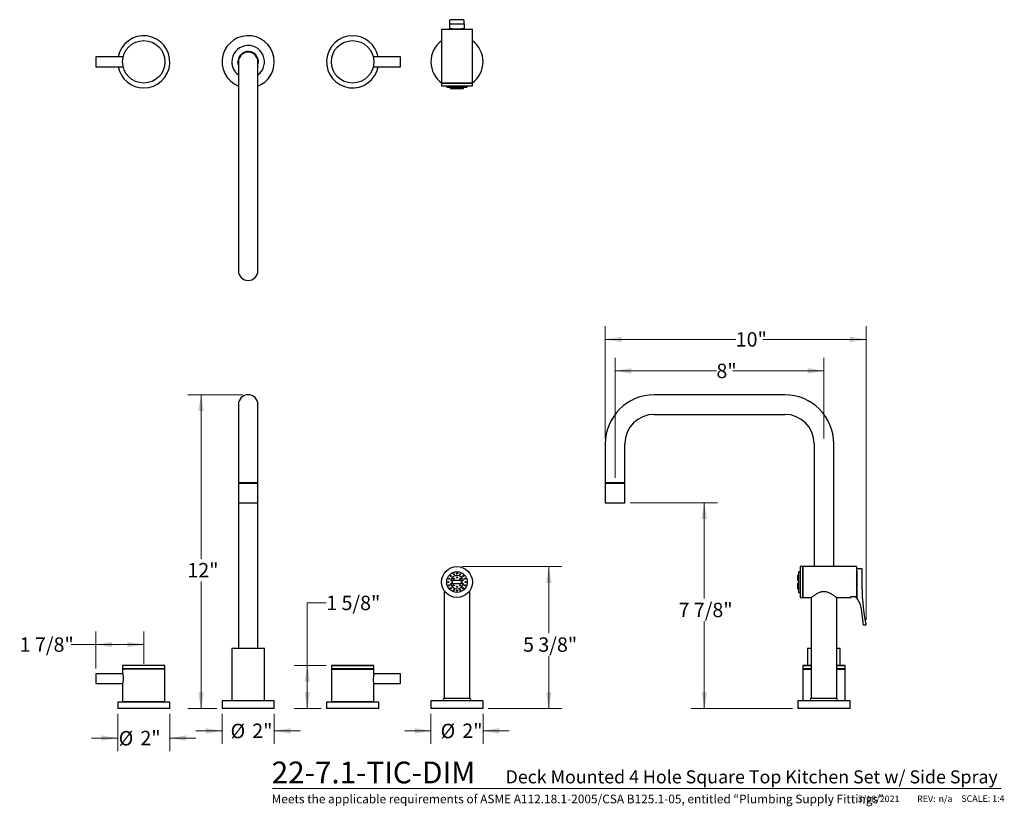
# Model space of a CAD drawing. Units: inches. Extents: x 1.08 to 10.51, y 0.37 to 7.9.
import ezdxf

# ---------------------------------------------------------------- set-up
doc = ezdxf.new("R2010")
doc.units = ezdxf.units.IN
doc.header["$MEASUREMENT"] = 0
doc.styles.add('SLDTEXTSTYLE0', font='TXT', dxfattribs={"width": 0.7})
doc.styles.add('SLDTEXTSTYLE1', font='TXT', dxfattribs={"width": 0.7, "bigfont": 'bigfont'})
doc.styles.add('SLDTEXTSTYLE3', font='TXT', dxfattribs={"width": 0.75})
doc.dimstyles.new('SLDDIMSTYLE0', dxfattribs={"dimtxt": 0.137795, "dimasz": 0.156, "dimexe": 0, "dimexo": 0.0625, "dimgap": 0.034449, "dimtad": 0, "dimtih": 1, "dimtoh": 1, "dimdec": 3, "dimlfac": 4, "dimrnd": 1e-09, "dimzin": 12, "dimdsep": 46, "dimlunit": 5, "dimtxsty": 'SLDTEXTSTYLE3', "dimsah": 1, "dimcen": 0.09, "dimadec": 0, "dimazin": 3, "dimtfac": 1, "dimtmove": 0, "dimatfit": 0, "dimfxl": 0, "dimfrac": 2, "dimtolj": 1, "dimtzin": 12, "dimarcsym": 0})
doc.dimstyles.new('SLDDIMSTYLE1', dxfattribs={"dimtxt": 0.137795, "dimasz": 0.156, "dimexe": 0, "dimexo": 0.0625, "dimgap": 0.034449, "dimtad": 0, "dimtih": 1, "dimtoh": 1, "dimdec": 6, "dimlfac": 4, "dimrnd": 1e-09, "dimzin": 12, "dimdsep": 46, "dimlunit": 5, "dimtxsty": 'SLDTEXTSTYLE3', "dimsah": 1, "dimcen": 0.09, "dimadec": 0, "dimazin": 3, "dimtfac": 1, "dimtofl": 0, "dimtmove": 0, "dimatfit": 3, "dimfxl": 0, "dimfrac": 2, "dimtolj": 1, "dimtzin": 12, "dimarcsym": 0})
doc.dimstyles.new('SLDDIMSTYLE2', dxfattribs={"dimtxt": 0.137795, "dimasz": 0.156, "dimexe": 0, "dimexo": 0.0625, "dimgap": 0.034449, "dimtad": 0, "dimtih": 1, "dimtoh": 1, "dimdec": 3, "dimlfac": 4, "dimrnd": 1e-09, "dimzin": 12, "dimdsep": 46, "dimlunit": 5, "dimtxsty": 'SLDTEXTSTYLE3', "dimsah": 1, "dimcen": 0.09, "dimadec": 0, "dimazin": 3, "dimtfac": 1, "dimtofl": 0, "dimtmove": 0, "dimatfit": 3, "dimfxl": 0, "dimfrac": 2, "dimtolj": 1, "dimtzin": 12, "dimarcsym": 0})

# ---------------------------------------------------------------- blocks, each defined once
blk = doc.blocks.new('_D')
at = {"color": 7, "linetype": 'Continuous', "lineweight": 0}
for p, q in [((2.0183, 1.2524), (2.0183, 0.8956)), ((2.5183, 1.2524), (2.5183, 0.8956)), ((2.0183, 1.0206), (1.7683, 1.0206)), ((2.5183, 1.0206), (2.7683, 1.0206))]:
    blk.add_line(p, q, dxfattribs=at)
at = {"color": 7, "linetype": 'Continuous', "lineweight": 18}
for points in [[(2.0183, 1.0206), (1.8623, 1.0466), (1.8623, 0.9946)], [(2.5183, 1.0206), (2.6743, 0.9946), (2.6743, 1.0466)]]:
    blk.add_solid(points, dxfattribs=at)
at = {"color": 7, "linetype": 'Continuous', "lineweight": 18, "char_height": 0.1378, "attachment_point": 1, "style": 'SLDTEXTSTYLE3'}
for s, insert in [('%%c', (2.0282, 1.0878)), ('2"', (2.236, 1.0899))]:
    blk.add_mtext(s, dxfattribs=dict(at, insert=insert))
blk = doc.blocks.new('_D_1')
at = {"color": 7, "linetype": 'Continuous', "lineweight": 0}
for p, q in [((1.8089, 1.6855), (1.8089, 2.041)), ((2.2683, 1.7324), (2.2683, 2.041)), ((1.8089, 1.916), (1.5732, 1.916)), ((2.2683, 1.916), (1.8089, 1.916))]:
    blk.add_line(p, q, dxfattribs=at)
at = {"color": 7, "linetype": 'Continuous', "lineweight": 18}
for points in [[(1.8089, 1.916), (1.9649, 1.89), (1.9649, 1.942)], [(2.2683, 1.916), (2.1123, 1.942), (2.1123, 1.89)]]:
    blk.add_solid(points, dxfattribs=at)
at = {"color": 7, "linetype": 'Continuous', "lineweight": 18, "insert": (1.0797, 1.9843), "char_height": 0.1378, "attachment_point": 1, "style": 'SLDTEXTSTYLE3'}
blk.add_mtext('1 7/8"', dxfattribs=at)
blk = doc.blocks.new('_D_2')
at = {"color": 7, "linetype": 'Continuous', "lineweight": 0}
for p, q in [((5.0183, 1.2524), (5.0183, 0.9647)), ((5.5183, 1.2524), (5.5183, 0.9647)), ((5.0183, 1.0897), (4.7683, 1.0897)), ((5.5183, 1.0897), (5.7683, 1.0897))]:
    blk.add_line(p, q, dxfattribs=at)
at = {"color": 7, "linetype": 'Continuous', "lineweight": 18}
for points in [[(5.0183, 1.0897), (4.8623, 1.1157), (4.8623, 1.0637)], [(5.5183, 1.0897), (5.6743, 1.0637), (5.6743, 1.1157)]]:
    blk.add_solid(points, dxfattribs=at)
at = {"color": 7, "linetype": 'Continuous', "lineweight": 18, "char_height": 0.1378, "attachment_point": 1, "style": 'SLDTEXTSTYLE3'}
for s, insert in [('%%c', (5.1117, 1.1569)), ('2"', (5.3195, 1.159))]:
    blk.add_mtext(s, dxfattribs=dict(at, insert=insert))
blk = doc.blocks.new('_D_3')
at = {"color": 7, "linetype": 'Continuous', "lineweight": 0}
for p, q in [((5.3183, 2.6615), (6.2732, 2.6615)), ((6.1482, 2.6615), (6.1482, 2.0254)), ((6.1482, 1.3024), (6.1482, 1.8067)), ((5.5683, 1.3024), (6.2732, 1.3024))]:
    blk.add_line(p, q, dxfattribs=at)
at = {"color": 7, "linetype": 'Continuous', "lineweight": 18}
for points in [[(6.1482, 2.6615), (6.1222, 2.5055), (6.1742, 2.5055)], [(6.1482, 1.3024), (6.1742, 1.4584), (6.1222, 1.4584)]]:
    blk.add_solid(points, dxfattribs=at)
at = {"color": 7, "linetype": 'Continuous', "lineweight": 18, "insert": (5.9014, 1.9843), "char_height": 0.1378, "attachment_point": 1, "style": 'SLDTEXTSTYLE3'}
blk.add_mtext('5 3/8"', dxfattribs=at)
blk = doc.blocks.new('_D_4')
at = {"color": 7, "linetype": 'Continuous', "lineweight": 0}
for p, q in [((4.016, 2.3151), (3.8343, 2.3151)), ((3.8343, 2.3151), (3.8343, 1.7161)), ((4.0151, 1.7161), (3.7093, 1.7161)), ((3.8343, 1.3024), (3.8343, 1.7161)), ((3.9683, 1.3024), (3.7093, 1.3024))]:
    blk.add_line(p, q, dxfattribs=at)
at = {"color": 7, "linetype": 'Continuous', "lineweight": 18}
for points in [[(3.8343, 1.7161), (3.8083, 1.5601), (3.8603, 1.5601)], [(3.8343, 1.3024), (3.8603, 1.4584), (3.8083, 1.4584)]]:
    blk.add_solid(points, dxfattribs=at)
at = {"color": 7, "linetype": 'Continuous', "lineweight": 18, "insert": (4.016, 2.3834), "char_height": 0.1378, "attachment_point": 1, "style": 'SLDTEXTSTYLE3'}
blk.add_mtext('1 5/8"', dxfattribs=at)
blk = doc.blocks.new('_D_5')
at = {"color": 7, "linetype": 'Continuous', "lineweight": 0}
for p, q in [((3.2183, 4.3069), (2.6915, 4.3069)), ((2.8165, 4.3069), (2.8165, 2.7378)), ((2.8165, 1.3024), (2.8165, 2.5191)), ((2.9683, 1.3024), (2.6915, 1.3024))]:
    blk.add_line(p, q, dxfattribs=at)
at = {"color": 7, "linetype": 'Continuous', "lineweight": 18}
for points in [[(2.8165, 4.3069), (2.7905, 4.1509), (2.8425, 4.1509)], [(2.8165, 1.3024), (2.8425, 1.4584), (2.7905, 1.4584)]]:
    blk.add_solid(points, dxfattribs=at)
at = {"color": 7, "linetype": 'Continuous', "lineweight": 18, "insert": (2.6862, 2.6967), "char_height": 0.1378, "attachment_point": 1, "style": 'SLDTEXTSTYLE3'}
blk.add_mtext('12"', dxfattribs=at)
blk = doc.blocks.new('_D_6')
at = {"color": 7, "linetype": 'Continuous', "lineweight": 0}
for p, q in [((3.0183, 1.2524), (3.0183, 0.9647)), ((3.5183, 1.2524), (3.5183, 0.9647)), ((3.0183, 1.0897), (2.7683, 1.0897)), ((3.5183, 1.0897), (3.7683, 1.0897))]:
    blk.add_line(p, q, dxfattribs=at)
at = {"color": 7, "linetype": 'Continuous', "lineweight": 18}
for points in [[(3.0183, 1.0897), (2.8623, 1.1157), (2.8623, 1.0637)], [(3.5183, 1.0897), (3.6743, 1.0637), (3.6743, 1.1157)]]:
    blk.add_solid(points, dxfattribs=at)
at = {"color": 7, "linetype": 'Continuous', "lineweight": 18, "char_height": 0.1378, "attachment_point": 1, "style": 'SLDTEXTSTYLE3'}
for s, insert in [('%%c', (3.0997, 1.1569)), ('2"', (3.3075, 1.159))]:
    blk.add_mtext(s, dxfattribs=dict(at, insert=insert))
blk = doc.blocks.new('_D_7')
at = {"color": 7, "linetype": 'Continuous', "lineweight": 0}
for p, q in [((6.7829, 3.5107), (6.7829, 4.6613)), ((8.7829, 3.8882), (8.7829, 4.6613)), ((6.7829, 4.5363), (7.7535, 4.5363)), ((8.7829, 4.5363), (7.9121, 4.5363))]:
    blk.add_line(p, q, dxfattribs=at)
at = {"color": 7, "linetype": 'Continuous', "lineweight": 18}
for points in [[(6.7829, 4.5363), (6.9389, 4.5103), (6.9389, 4.5623)], [(8.7829, 4.5363), (8.6269, 4.5623), (8.6269, 4.5103)]]:
    blk.add_solid(points, dxfattribs=at)
at = {"color": 7, "linetype": 'Continuous', "lineweight": 18, "insert": (7.7535, 4.6046), "char_height": 0.1378, "attachment_point": 1, "style": 'SLDTEXTSTYLE3'}
blk.add_mtext('8"', dxfattribs=at)
blk = doc.blocks.new('_D_8')
at = {"color": 7, "linetype": 'Continuous', "lineweight": 0}
for p, q in [((6.6892, 3.8882), (6.6892, 4.9625)), ((9.1862, 2.1513), (9.1862, 4.9625)), ((6.6892, 4.8375), (7.9386, 4.8375)), ((9.1862, 4.8375), (8.1991, 4.8375))]:
    blk.add_line(p, q, dxfattribs=at)
at = {"color": 7, "linetype": 'Continuous', "lineweight": 18}
for points in [[(6.6892, 4.8375), (6.8452, 4.8115), (6.8452, 4.8635)], [(9.1862, 4.8375), (9.0302, 4.8635), (9.0302, 4.8115)]]:
    blk.add_solid(points, dxfattribs=at)
at = {"color": 7, "linetype": 'Continuous', "lineweight": 18, "insert": (7.9386, 4.9058), "char_height": 0.1378, "attachment_point": 1, "style": 'SLDTEXTSTYLE3'}
blk.add_mtext('10"', dxfattribs=at)
blk = doc.blocks.new('_D_9')
at = {"color": 7, "linetype": 'Continuous', "lineweight": 0}
for p, q in [((6.9267, 3.2732), (7.7624, 3.2732)), ((7.6374, 3.2732), (7.6374, 2.3571)), ((7.6374, 1.3024), (7.6374, 2.1383)), ((8.4829, 1.3024), (7.5124, 1.3024))]:
    blk.add_line(p, q, dxfattribs=at)
at = {"color": 7, "linetype": 'Continuous', "lineweight": 18}
for points in [[(7.6374, 3.2732), (7.6114, 3.1172), (7.6634, 3.1172)], [(7.6374, 1.3024), (7.6634, 1.4584), (7.6114, 1.4584)]]:
    blk.add_solid(points, dxfattribs=at)
at = {"color": 7, "linetype": 'Continuous', "lineweight": 18, "insert": (7.3906, 2.316), "char_height": 0.1378, "attachment_point": 1, "style": 'SLDTEXTSTYLE3'}
blk.add_mtext('7 7/8"', dxfattribs=at)

msp = doc.modelspace()

# ---------------------------------------------------------------- linework, layer by layer
at = {"color": 7, "linetype": 'Continuous', "lineweight": 25}
for p, q in [((5.19841236, 7.85727096), (5.19841236, 7.89313658)), ((5.19841236, 7.81039596), (5.19841236, 7.85727096)), ((5.19841236, 7.85727096), (5.22341236, 7.85727096)), ((5.31091236, 7.89789596), (5.22341236, 7.89789596)), ((5.22341236, 7.85727096), (5.31091236, 7.85727096)), ((5.31091236, 7.85727096), (5.33591236, 7.85727096)), ((5.33591236, 7.85727096), (5.33591236, 7.89313658)), ((5.33591236, 7.85727096), (5.33591236, 7.81039596)), ((5.12062513, 7.80633346), (5.12062513, 7.29312493)), ((5.12062513, 7.80633346), (5.41590013, 7.80633346)), ((5.22341236, 7.81039596), (5.19841236, 7.81039596)), ((5.21778736, 7.80939596), (5.21513763, 7.80939596)), ((5.21513763, 7.80633346), (5.21513763, 7.80939596)), ((5.21778736, 7.80633346), (5.21778736, 7.81039596)), ((5.22341236, 7.81039596), (5.31091236, 7.81039596)), ((5.33591236, 7.81039596), (5.31091236, 7.81039596)), ((5.31653736, 7.80633346), (5.31653736, 7.81039596)), ((5.32138763, 7.80939596), (5.31653736, 7.80939596)), ((5.32138763, 7.80633346), (5.32138763, 7.80939596)), ((5.41590013, 7.29312493), (5.41590013, 7.80633346)), ((2.07062028, 7.54149596), (1.80888763, 7.54149596)), ((1.80888763, 7.54149596), (1.80888763, 7.47991716)), ((1.80888763, 7.47991716), (1.80888763, 7.44774596)), ((3.17451263, 7.49462096), (3.17451263, 7.11962096)), ((3.36201263, 7.11962096), (3.36201263, 7.49462096)), ((4.72763763, 7.54149596), (4.46590499, 7.54149596)), ((4.72763763, 7.50932477), (4.72763763, 7.54149596)), ((4.72763763, 7.44774596), (4.72763763, 7.50932477)), ((1.80888763, 7.44774596), (2.07062028, 7.44774596)), ((4.46590499, 7.44774596), (4.72763763, 7.44774596)), ((5.12062513, 7.29312493), (5.41590013, 7.29312493)), ((5.12076263, 7.29062493), (5.12076263, 7.26562493)), ((5.12076263, 7.29062493), (5.41576263, 7.29062493)), ((5.12076263, 7.26562493), (5.41576263, 7.26562493)), ((5.15763763, 7.29312493), (5.15763763, 7.29062493)), ((5.16951263, 7.26562493), (5.16951263, 7.25187493)), ((5.36701263, 7.25187493), (5.36701263, 7.26562493)), ((5.37888763, 7.29062493), (5.37888763, 7.29312493)), ((5.41576263, 7.26562493), (5.41576263, 7.29062493)), ((5.16951263, 7.25187493), (5.36701263, 7.25187493)), ((5.20565507, 7.24062493), (5.20565507, 7.25187493)), ((5.20565507, 7.24062493), (5.20566412, 7.24062493)), ((5.20566412, 7.25187493), (5.20566412, 7.24062493)), ((5.20566412, 7.24062493), (5.3308702, 7.24062493)), ((5.3308702, 7.24062493), (5.3308702, 7.25187493)), ((3.17451263, 7.11962096), (3.17451263, 5.86962096)), ((3.36201263, 5.86962096), (3.36201263, 7.11962096)), ((3.17451263, 5.86962096), (3.17451263, 5.49462096)), ((3.36201263, 5.49462096), (3.36201263, 5.86962096)), ((8.40793836, 4.30693358), (7.15793836, 4.30693358)), ((3.17451263, 4.21318358), (3.17451263, 3.83818358)), ((3.36201263, 3.83818358), (3.36201263, 4.21318358)), ((7.15793836, 4.11943358), (8.40793836, 4.11943358)), ((3.17451263, 3.83818358), (3.17451263, 3.46318358)), ((3.36201263, 3.46318358), (3.36201263, 3.83818358)), ((6.68918836, 3.83818358), (6.68918836, 3.46318358)), ((6.87668836, 3.46318358), (6.87668836, 3.83818358)), ((8.68918836, 3.83818358), (8.68918836, 2.66162556)), ((8.87668836, 2.66162556), (8.87668836, 3.83818358)), ((3.17451263, 3.46318358), (3.17451263, 3.46068358)), ((3.26826263, 3.46318358), (3.17451263, 3.46318358)), ((3.17451263, 3.46068358), (3.17451263, 3.27318358)), ((3.17451263, 3.46068358), (3.26826263, 3.46068358)), ((3.18732513, 3.46318358), (3.18482513, 3.46068358)), ((3.36201263, 3.46318358), (3.26826263, 3.46318358)), ((3.26826263, 3.46068358), (3.36201263, 3.46068358)), ((3.35170013, 3.46068358), (3.34920013, 3.46318358)), ((3.36201263, 3.46068358), (3.36201263, 3.46318358)), ((3.36201263, 3.27318358), (3.36201263, 3.46068358)), ((6.87668836, 3.46318358), (6.68918836, 3.46318358)), ((6.68918836, 3.46068358), (6.68918836, 3.27318358)), ((6.68918836, 3.46068358), (6.87668836, 3.46068358)), ((6.70200086, 3.46318358), (6.69950086, 3.46068358)), ((6.86637586, 3.46068358), (6.86387586, 3.46318358)), ((6.87668836, 3.27318358), (6.87668836, 3.46068358)), ((3.17451263, 3.27318358), (3.17451263, 1.87735681)), ((3.17451263, 3.27318358), (3.26826263, 3.27318358)), ((3.26826263, 3.27318358), (3.36201263, 3.27318358)), ((3.36201263, 1.87735681), (3.36201263, 3.27318358)), ((6.68918836, 3.27318358), (6.87668836, 3.27318358)), ((8.57894232, 2.66148806), (8.55394232, 2.66148806)), ((8.55394232, 2.66148806), (8.55394232, 2.36648807)), ((8.57894232, 2.66148806), (8.57894232, 2.36648807)), ((9.09465086, 2.66162556), (8.58144232, 2.66162556)), ((8.58144232, 2.66162556), (8.58144232, 2.36635056)), ((9.09465086, 2.66162556), (9.09465086, 2.37648254)), ((9.09871336, 2.64380012), (9.14558836, 2.64380012)), ((9.09871336, 2.61880012), (9.09871336, 2.64380012)), ((9.14558836, 2.64380012), (9.14558836, 2.61880012)), ((8.54019232, 2.57836306), (8.52894232, 2.57836306)), ((8.52894232, 2.57836306), (8.52894232, 2.52896918)), ((8.55394232, 2.61273806), (8.54019232, 2.61273806)), ((8.54019232, 2.61273806), (8.54019232, 2.41523806)), ((8.58144232, 2.62461306), (8.57894232, 2.62461306)), ((9.09871336, 2.60880012), (9.09465086, 2.60880012)), ((9.09871336, 2.61880012), (9.09871336, 2.35880012)), ((9.14558836, 2.61880012), (9.14558836, 2.51880012)), ((5.20565507, 2.49900694), (5.33086115, 2.49896918)), ((5.3308702, 2.52896918), (5.20566412, 2.52900694)), ((8.52894232, 2.52896918), (8.54019232, 2.52896918)), ((8.52894232, 2.49900694), (8.54019232, 2.49900694)), ((8.52894232, 2.49900694), (8.52894232, 2.49896918)), ((8.54019232, 2.49896918), (8.52894232, 2.49896918)), ((8.52894232, 2.49896918), (8.52894232, 2.44961306)), ((5.14523138, 2.41720567), (5.14523138, 1.40485681)), ((5.39129388, 2.41720567), (5.38752956, 2.41296187)), ((5.39129388, 1.40485681), (5.39129388, 2.41720567)), ((8.52894232, 2.44961306), (8.54019232, 2.44961306)), ((8.54019232, 2.41523806), (8.55394232, 2.41523806)), ((8.55394232, 2.36648806), (8.57894232, 2.36648806)), ((8.57894232, 2.40336306), (8.58144232, 2.40336306)), ((8.58144232, 2.36635056), (8.66320341, 2.36635056)), ((8.65990711, 2.36135703), (8.65990711, 1.40485681)), ((8.75259156, 2.41776951), (8.75262578, 2.4177764)), ((8.81374, 2.41763391), (8.81378145, 2.41762609)), ((8.90267268, 2.36635056), (9.03996336, 2.36635056)), ((8.90596961, 1.40485681), (8.90596961, 2.3615942)), ((9.03996336, 2.37648254), (9.09465086, 2.37648254)), ((9.03996336, 2.36635056), (9.03996336, 2.37648254)), ((9.15810979, 2.12630012), (9.14196383, 2.25635985)), ((9.16121336, 2.10130012), (9.15810979, 2.12630012)), ((9.18621336, 2.10130012), (9.16121336, 2.10130012)), ((3.11201263, 1.87735681), (3.11201263, 1.37735681)), ((3.42451263, 1.87735681), (3.11201263, 1.87735681)), ((3.42451263, 1.37735681), (3.42451263, 1.87735681)), ((8.62668836, 1.87735681), (8.62668836, 1.71610681)), ((8.65990711, 1.87735681), (8.62668836, 1.87735681)), ((8.93918836, 1.87735681), (8.90596961, 1.87735681)), ((8.93918836, 1.71610681), (8.93918836, 1.87735681)), ((2.06513763, 1.71610681), (2.06513763, 1.68485681)), ((2.24450848, 1.71610681), (2.06513763, 1.71610681)), ((2.47138763, 1.71610681), (2.24450848, 1.71610681)), ((2.47138763, 1.68485681), (2.47138763, 1.71610681)), ((4.06513763, 1.71610681), (4.06513763, 1.68485681)), ((4.47138763, 1.71610681), (4.06513763, 1.71610681)), ((4.06513763, 1.71160681), (4.06513763, 1.68035681)), ((4.47138763, 1.71160681), (4.06513763, 1.71160681)), ((4.47138763, 1.68485681), (4.47138763, 1.71610681)), ((4.47138763, 1.68035681), (4.47138763, 1.71160681)), ((8.57981336, 1.71610681), (8.57981336, 1.68485681)), ((8.65990711, 1.71610681), (8.57981336, 1.71610681)), ((8.57981336, 1.71160681), (8.57981336, 1.68035681)), ((8.65990711, 1.71160681), (8.57981336, 1.71160681)), ((8.98466963, 1.71610681), (8.90596961, 1.71610681)), ((8.97657307, 1.71160681), (8.90596961, 1.71160681)), ((8.98606336, 1.71160681), (8.97657307, 1.71160681)), ((8.98606336, 1.71610681), (8.98466963, 1.71610681)), ((8.98606336, 1.68485681), (8.98606336, 1.71610681)), ((8.98606336, 1.68035681), (8.98606336, 1.71160681)), ((2.06545582, 1.63548181), (1.80888763, 1.63548181)), ((1.80888763, 1.63548181), (1.80888763, 1.63311595)), ((1.80888763, 1.63311595), (1.80888763, 1.54173181)), ((2.24450848, 1.68485681), (2.06513763, 1.68485681)), ((2.06513763, 1.68235681), (2.06513763, 1.63685681)), ((2.06513763, 1.68235681), (2.47138763, 1.68235681)), ((2.19701263, 1.68485681), (2.19701263, 1.68235681)), ((2.47138763, 1.68485681), (2.24450848, 1.68485681)), ((2.33951263, 1.68235681), (2.33951263, 1.68485681)), ((2.47138763, 1.36985681), (2.47138763, 1.68235681)), ((4.47138763, 1.68485681), (4.06513763, 1.68485681)), ((4.06513763, 1.68235681), (4.06513763, 1.36985681)), ((4.06513763, 1.68235681), (4.26826263, 1.68235681)), ((4.47138763, 1.68035681), (4.06513763, 1.68035681)), ((4.06513763, 1.67985681), (4.06513763, 1.36735681)), ((4.06513763, 1.67985681), (4.26826263, 1.67985681)), ((4.26826263, 1.68235681), (4.47138763, 1.68235681)), ((4.26826263, 1.67985681), (4.47138763, 1.67985681)), ((4.47138763, 1.63685681), (4.47138763, 1.68235681)), ((4.47138763, 1.63548181), (4.47138763, 1.67985681)), ((4.72763763, 1.63548181), (4.47138763, 1.63548181)), ((4.72763763, 1.54173181), (4.72763763, 1.63548181)), ((8.65990711, 1.68485681), (8.57981336, 1.68485681)), ((8.57981336, 1.68235681), (8.57981336, 1.37735681)), ((8.57981336, 1.68235681), (8.65990711, 1.68235681)), ((8.65990711, 1.68035681), (8.57981336, 1.68035681)), ((8.57981336, 1.67985681), (8.57981336, 1.37735681)), ((8.57981336, 1.67985681), (8.65990711, 1.67985681)), ((8.98466963, 1.68485681), (8.90596961, 1.68485681)), ((8.90596961, 1.68235681), (8.98606336, 1.68235681)), ((8.97657307, 1.68035681), (8.90596961, 1.68035681)), ((8.90596961, 1.67985681), (8.98606336, 1.67985681)), ((8.98606336, 1.68035681), (8.97657307, 1.68035681)), ((8.98606336, 1.68485681), (8.98466963, 1.68485681)), ((8.98606336, 1.37735681), (8.98606336, 1.68235681)), ((8.98606336, 1.37735681), (8.98606336, 1.67985681)), ((1.80888763, 1.54173181), (2.06545484, 1.54173181)), ((2.06513763, 1.54099658), (2.06513763, 1.36985681)), ((4.47138763, 1.36735681), (4.47138763, 1.54173181)), ((4.47138763, 1.54173181), (4.72763763, 1.54173181)), ((4.47138763, 1.36985681), (4.47138763, 1.54099658)), ((2.01826263, 1.36485681), (2.01826263, 1.30235681)), ((2.26826263, 1.36485681), (2.01826263, 1.36485681)), ((2.06513763, 1.36985681), (2.47138763, 1.36985681)), ((2.19951263, 1.36985681), (2.19951263, 1.36485681)), ((2.51826263, 1.36485681), (2.26826263, 1.36485681)), ((2.33701263, 1.36485681), (2.33701263, 1.36985681)), ((2.51826263, 1.30235681), (2.51826263, 1.36485681)), ((3.01826263, 1.37735681), (3.01826263, 1.30235681)), ((3.51826263, 1.37735681), (3.01826263, 1.37735681)), ((3.51826263, 1.30235681), (3.51826263, 1.37735681)), ((4.01826263, 1.36485681), (4.01826263, 1.30235681)), ((4.01826263, 1.36485681), (4.01826263, 1.30235681)), ((4.51826263, 1.36485681), (4.01826263, 1.36485681)), ((4.06513763, 1.36985681), (4.26826263, 1.36985681)), ((4.06513763, 1.36735681), (4.26826263, 1.36735681)), ((4.19951263, 1.36735681), (4.19951263, 1.36485681)), ((4.26826263, 1.36985681), (4.47138763, 1.36985681)), ((4.26826263, 1.36735681), (4.47138763, 1.36735681)), ((4.33701263, 1.36485681), (4.33701263, 1.36735681)), ((4.51826263, 1.30235681), (4.51826263, 1.36485681)), ((4.51826263, 1.30235681), (4.51826263, 1.36485681)), ((5.01826263, 1.37735681), (5.01826263, 1.30235681)), ((5.51826263, 1.37735681), (5.01826263, 1.37735681)), ((5.38826263, 1.39985681), (5.14826263, 1.39985681)), ((5.51826263, 1.30235681), (5.51826263, 1.37735681)), ((8.53293836, 1.37735681), (8.53293836, 1.30235681)), ((8.78293836, 1.37735681), (8.53293836, 1.37735681)), ((8.90293836, 1.39985681), (8.66293836, 1.39985681)), ((9.03293836, 1.37735681), (8.78293836, 1.37735681)), ((9.03293836, 1.30235681), (9.03293836, 1.37735681)), ((2.26826263, 1.30235681), (2.01826263, 1.30235681)), ((2.51826263, 1.30235681), (2.26826263, 1.30235681)), ((3.51826263, 1.30235681), (3.01826263, 1.30235681)), ((4.51826263, 1.30235681), (4.01826263, 1.30235681)), ((5.51826263, 1.30235681), (5.01826263, 1.30235681)), ((8.78293836, 1.30235681), (8.53293836, 1.30235681)), ((9.03293836, 1.30235681), (8.78293836, 1.30235681))]:
    msp.add_line(p, q, dxfattribs=at)
at = {"color": 7, "linetype": 'Continuous', "lineweight": 18}
msp.add_line((3.50108808, 0.53688037), (10.48096875, 0.53688037), dxfattribs=at)
at = {"color": 7, "linetype": 'Continuous', "lineweight": 25, "flags": 128}
msp.add_lwpolyline([(3.17451263, 7.46464669), (3.17161611, 7.47599387), (3.16983744, 7.49462096)], dxfattribs=at)
at = {"color": 7, "linetype": 'Continuous', "lineweight": 25}
for centre, radius in [((2.26826263, 7.49462096), 0.203125), ((4.26826263, 7.49462096), 0.203125), ((5.26826263, 2.51398806), 0.1476375), ((5.26826263, 2.51398806), 0.1475), ((5.26826263, 2.51398806), 0.09875), ((5.19291813, 2.54522341), 0.00492126), ((5.21060664, 2.57167885), 0.00492126), ((5.23645243, 2.54581746), 0.00492126), ((5.23707275, 2.5893514), 0.00492126), ((5.26827621, 2.55898806), 0.00492126), ((5.26828724, 2.59555056), 0.00492126), ((5.29949798, 2.58933257), 0.00492126), ((5.30009204, 2.54579827), 0.00492126), ((5.32595343, 2.57164406), 0.00492126), ((5.34362597, 2.54517795), 0.00492126), ((5.18670014, 2.51401266), 0.00492126), ((5.1928993, 2.48279817), 0.00492126), ((5.21057184, 2.45633206), 0.00492126), ((5.22326264, 2.51400163), 0.00492126), ((5.23643323, 2.48217785), 0.00492126), ((5.26824906, 2.46898806), 0.00492126), ((5.30007284, 2.48215866), 0.00492126), ((5.31326263, 2.51397449), 0.00492126), ((5.32591863, 2.45629727), 0.00492126), ((5.34360714, 2.48275271), 0.00492126), ((5.34982513, 2.51396346), 0.00492126), ((5.23702729, 2.43864355), 0.00492126), ((5.26823803, 2.43242556), 0.00492126), ((5.29945252, 2.43862472), 0.00492126)]:
    msp.add_circle(centre, radius, dxfattribs=at)
for centre, radius, start, end in [((2.26826263, 7.49462096), 0.25, 270, 169.193077125), ((3.26826263, 7.49462096), 0.25, 0, 247.975687163), ((4.26826263, 7.49462096), 0.25, 90, 349.193077125), ((4.26826263, 7.49462096), 0.25, 10.806922875, 90), ((3.26826263, 7.49462096), 0.15625, 306.869897646, 180), ((5.26826263, 7.49462096), 0.25, 126.196047589, 234.684787959), ((5.26826263, 7.49462096), 0.25, 0, 53.803952411), ((3.26826263, 7.49462096), 0.0984252, 342.269593739, 180), ((3.26826263, 7.49462096), 0.09375, 90, 180), ((3.26826263, 7.49462096), 0.09375, 0, 90), ((3.26826263, 7.49462096), 0.15625, 180, 233.130102354), ((3.26826263, 7.49462096), 0.25, 292.024312837, 0), ((5.26826263, 7.49462096), 0.25, 305.315212041, 0), ((2.26826263, 7.49462096), 0.25, 190.806922875, 270), ((3.26826263, 5.49462096), 0.09375, 180, 270), ((3.26826263, 5.49462096), 0.09375, 270, 0), ((3.26826263, 4.21318358), 0.09375, 90, 180), ((3.26826263, 4.21318358), 0.09375, 0, 90), ((7.15793836, 3.83818358), 0.46875, 90, 180), ((8.40793836, 3.83818358), 0.46875, 0, 90), ((7.15793836, 3.83818358), 0.28125, 90, 180), ((8.40793836, 3.83818358), 0.28125, 0, 90), ((5.26826263, 2.51398806), 0.064375, 13.45704807, 166.508386265), ((5.26826263, 2.51398806), 0.064375, 193.45704807, 346.508386265), ((9.08808836, 2.51398806), 0.01025, 309.810009095, 50.189990905), ((9.08808836, 2.51398806), 0.009625, 312.98588608, 47.01411392), ((11.31120855, 2.51880012), 2.16562019, 180, 190.442075236), ((5.15023138, 2.41720567), 0.005, 39.35081275, 179.993526631), ((5.38249386, 2.41269941), 0.00504254, 2.983476816, 134.900408955), ((5.38629388, 2.41720567), 0.005, 0.017864648, 140.64918725), ((8.66490711, 2.36135056), 0.005, 127.802011189, 179.912304624), ((8.93948611, 2.23122373), 0.20403199, 38.702479277, 45.393087585), ((8.93948611, 2.23122373), 0.20403199, 7.076644291, 38.702479277), ((4.67143727, 1.58861176), 0.20578494, 166.441146365, 193.378519711), ((5.14826263, 1.38860681), 0.01125, 90, 270), ((5.15023138, 1.40485681), 0.005, 180, 270), ((5.38629388, 1.40485681), 0.005, 270, 0), ((5.38826263, 1.38860681), 0.01125, 270, 90), ((8.66293836, 1.38860681), 0.01125, 90, 270), ((8.66490711, 1.40485681), 0.005, 180, 270), ((8.90096961, 1.40485681), 0.005, 270, 0), ((8.90293836, 1.38860681), 0.01125, 270, 90)]:
    msp.add_arc(centre, radius, start, end, dxfattribs=at)
for points, knots in [([(5.22341236, 7.89789596), (5.22064023, 7.89784298), (5.21509681, 7.89773703), (5.20769371, 7.89691802), (5.20203558, 7.89572508), (5.19888959, 7.89438851), (5.19855255, 7.89350435), (5.19841236, 7.89313658)], [0, 0, 0, 0, 0.2098667984, 0.4196700175, 0.6312833991, 0.8466282239, 1, 1, 1, 1]), ([(5.33591236, 7.89313658), (5.33562855, 7.89366524), (5.33506086, 7.89472269), (5.33063038, 7.89616822), (5.32413177, 7.89726298), (5.31712483, 7.89782167), (5.31260859, 7.89787568), (5.31091236, 7.89789596)], [0, 0, 0, 0, 0.2194386952, 0.4389263034, 0.6568626647, 0.8711225034, 1, 1, 1, 1]), ([(8.75268397, 2.41759876), (8.74913092, 2.4165592), (8.7401519, 2.4139321), (8.72654119, 2.40775593), (8.71164478, 2.39981087), (8.69753371, 2.39101401), (8.68545155, 2.3828183), (8.67556274, 2.37568208), (8.66849974, 2.37040787), (8.66378862, 2.36680532), (8.66201656, 2.36543629), (8.66187853, 2.36532923), (8.66184244, 2.36530123)], [0, 0, 0, 0, 0.0682065365, 0.1723668325, 0.2865842694, 0.4088410865, 0.5345794912, 0.6434939754, 0.7590566835, 0.8577389507, 0.9627945937, 1, 1, 1, 1]), ([(8.66320341, 2.36635056), (8.66271397, 2.36597378), (8.66189321, 2.36534194), (8.66185704, 2.36531294), (8.66184244, 2.36530123)], [0, 0, 0, 0, 0.5963171087, 1, 1, 1, 1]), ([(8.81377388, 2.41759778), (8.81351114, 2.41768308), (8.80839719, 2.41934329), (8.79809011, 2.42134314), (8.78266786, 2.42261306), (8.76730082, 2.42143025), (8.75745075, 2.4189615), (8.75260148, 2.41774612)], [0, 0, 0, 0, 0.0137218114, 0.2670723963, 0.5040750098, 0.7558519557, 1, 1, 1, 1]), ([(8.90404435, 2.36529358), (8.90404328, 2.36529442), (8.90396915, 2.36535278), (8.90371837, 2.36554671), (8.90174818, 2.36706779), (8.89685522, 2.3708015), (8.88969841, 2.3761317), (8.88025925, 2.38292601), (8.8684233, 2.39094882), (8.85423484, 2.39983831), (8.83858304, 2.40812557), (8.82486458, 2.41429895), (8.81646524, 2.41663202), (8.81366723, 2.41740922)], [0, 0, 0, 0, 0.0005404839, 0.0374965965, 0.1448663667, 0.2497786186, 0.3559553748, 0.4679779839, 0.5854101686, 0.7094129621, 0.8379923554, 0.9460317115, 1, 1, 1, 1]), ([(8.90593701, 2.36162587), (8.90591041, 2.36195231), (8.90585573, 2.36262356), (8.90550275, 2.36352106), (8.90506917, 2.36424597), (8.90465913, 2.36473955), (8.90436455, 2.36502525), (8.90420568, 2.36516255), (8.90414999, 2.36520887), (8.90411673, 2.36523603), (8.90408716, 2.36525981), (8.90405769, 2.36528316), (8.90405004, 2.36528914), (8.90404435, 2.36529358)], [0, 0, 0, 0, 0.1811875075, 0.372571712, 0.5292033369, 0.6490541806, 0.7289476153, 0.7555696225, 0.7715386435, 0.7868051423, 0.8100637362, 0.8588904362, 1, 1, 1, 1]), ([(9.18145397, 2.12630012), (9.18198264, 2.12345072), (9.18304009, 2.11775128), (9.18448562, 2.11017554), (9.18558037, 2.10452617), (9.18613906, 2.10167822), (9.18619307, 2.10140336), (9.18621336, 2.10130012)], [0, 0, 0, 0, 0.2194386952, 0.4389263034, 0.6568626647, 0.8711225034, 1, 1, 1, 1]), ([(2.06513763, 1.63685681), (2.06526398, 1.63633841), (2.0655166, 1.63530195), (2.06728578, 1.62724032), (2.0693161, 1.6152546), (2.07084144, 1.60005746), (2.07111128, 1.58366529), (2.07006395, 1.56805578), (2.06814917, 1.55459133), (2.06624374, 1.54503567), (2.06511708, 1.54026819), (2.06525092, 1.54083694), (2.06528849, 1.54099658)], [0, 0, 0, 0, 0.1053463932, 0.2106251062, 0.3176754927, 0.4261174258, 0.5325680877, 0.6367272336, 0.7418711043, 0.8497035062, 0.9578146921, 1, 1, 1, 1])]:
    msp.add_open_spline(points, degree=3, knots=knots, dxfattribs=at)

# ---------------------------------------------------------------- texts
at = {"color": 7, "linetype": 'Continuous', "lineweight": 0}
for s, insert, char_height, attachment_point, style in [('22-7.1-TIC-DIM', (3.49339344, 0.79543065), 0.2083333333, 1, 'SLDTEXTSTYLE0'), ('Deck Mounted 4 Hole Square Top Kitchen Set w/ Side Spray', (10.44790291, 0.71166169), 0.125, 3, 'SLDTEXTSTYLE3'), ('Meets the applicable requirements of ASME A112.18.1-2005/CSA B125.1-05, entitled “Plumbing Supply Fittings”', (3.49339344, 0.47904774), 0.08333333333, 1, 'SLDTEXTSTYLE1'), ('3/18/2021', (9.10827374, 0.46981955), 0.0625, 1, 'SLDTEXTSTYLE0'), ('n/a', (9.88114339, 0.47117865), 0.0625, 1, 'SLDTEXTSTYLE3'), ('SCALE: 1:4', (10.09874725, 0.47222032), 0.0625, 1, 'SLDTEXTSTYLE0'), ('REV:', (9.67569812, 0.46981955), 0.0625, 1, 'SLDTEXTSTYLE0')]:
    msp.add_mtext(s, dxfattribs=dict(at, insert=insert, char_height=char_height, attachment_point=attachment_point, style=style))

# ---------------------------------------------------------------- dimensions: what is measured, and where the dimension line sits
at = {"color": 7, "linetype": 'Continuous', "lineweight": 18}
for base, p1, p2, dimstyle, picture, middle in [((9.18621336, 4.83753844), (6.68918836, 3.83818358), (9.18621336, 2.10130012), 'SLDDIMSTYLE2', '_D_8', (8.06887296, 4.83753844)), ((8.78293836, 4.53633394), (6.78293836, 3.46068358), (8.78293836, 3.83818358), 'SLDDIMSTYLE2', '_D_7', (7.83279147, 4.53633394)), ((2.26826263, 1.91603689), (1.80888763, 1.63548181), (2.26826263, 1.68235681), 'SLDDIMSTYLE1', '_D_1', (1.32645782, 1.91603689))]:
    dim = msp.add_linear_dim(base=base, p1=p1, p2=p2, dimstyle=dimstyle, dxfattribs=at)
    dim.commit()
    dim.dimension.update_dxf_attribs({"geometry": picture, "text_midpoint": middle, "dimtype": 160})
for base, p1, p2, dimstyle, picture, middle in [((2.81647128, 4.30693358), (3.01826263, 1.30235681), (3.26826263, 4.30693358), 'SLDDIMSTYLE2', '_D_5', (2.81647128, 2.62846108)), ((7.63736443, 1.30235681), (6.87668836, 3.27318358), (8.53293836, 1.30235681), 'SLDDIMSTYLE1', '_D_9', (7.63736443, 2.24772031)), ((6.14818389, 2.66148806), (5.51826263, 1.30235681), (5.26826263, 2.66148806), 'SLDDIMSTYLE1', '_D_3', (6.14818389, 1.91603689)), ((3.83427952, 1.71610681), (4.01826263, 1.30235681), (4.06513763, 1.71610681), 'SLDDIMSTYLE1', '_D_4', (3.83427952, 2.31511541))]:
    dim = msp.add_linear_dim(base=base, p1=p1, p2=p2, angle=90, dimstyle=dimstyle, dxfattribs=at)
    dim.commit()
    dim.dimension.update_dxf_attribs({"geometry": picture, "text_midpoint": middle, "dimtype": 160})
dim = msp.add_linear_dim(base=(2.51826263, 1.02064476), p1=(2.01826263, 1.30235681), p2=(2.51826263, 1.30235681), text='%%c<>', dimstyle='SLDDIMSTYLE0', dxfattribs=at)
dim.commit()
dim.dimension.update_dxf_attribs({"geometry": '_D', "text_midpoint": (2.21140761, 1.02064476), "dimtype": 160})
for base, p1, p2, picture, middle in [((3.01826263, 1.08965276), (3.51826263, 1.30235681), (3.01826263, 1.30235681), '_D_6', (3.28288512, 1.08965276)), ((5.01826263, 1.08965276), (5.51826263, 1.30235681), (5.01826263, 1.30235681), '_D_2', (5.29497099, 1.08965276))]:
    dim = msp.add_linear_dim(base=base, p1=p1, p2=p2, angle=0, text='%%c<>', dimstyle='SLDDIMSTYLE0', dxfattribs=at)
    dim.commit()
    dim.dimension.update_dxf_attribs({"geometry": picture, "text_midpoint": middle, "dimtype": 160})

doc.saveas('drawing.dxf')
